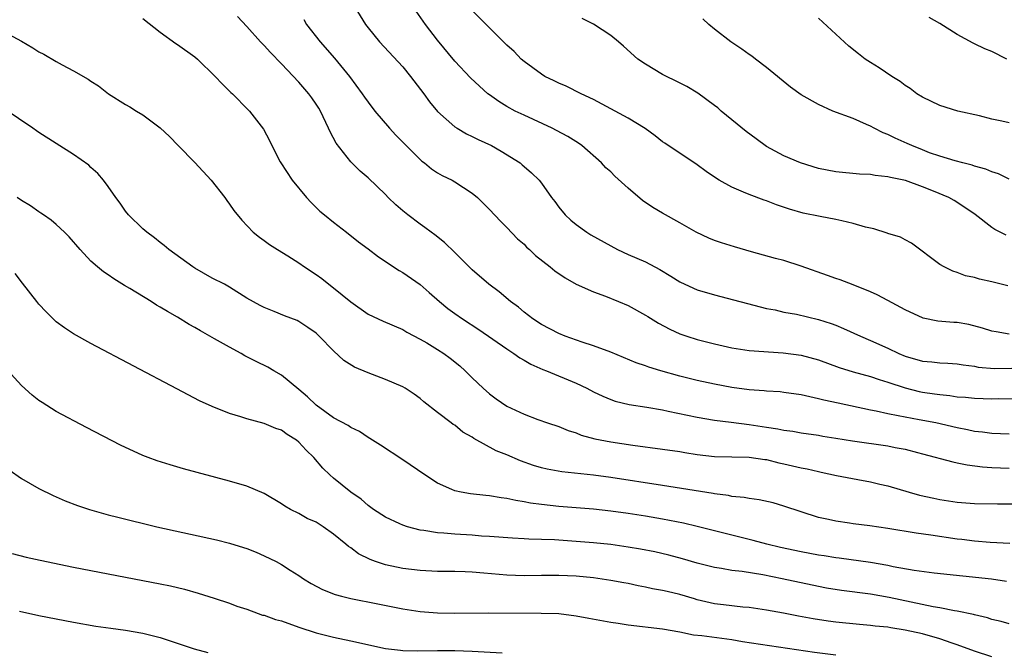
# Model space of a CAD drawing. Units: inches. Extents: x 2631000 to 2633503, y 1470000 to 1473000.
# Drawn here: x 2633035 to 2633148, y 1470669 to 1470742 of the extents above; entities that cross this region are included whole.
import ezdxf

# ---------------------------------------------------------------- set-up
doc = ezdxf.new("R2010")
doc.units = ezdxf.units.IN
doc.header["$MEASUREMENT"] = 0
doc.layers.add('LD26311470_2ft', color=200, linetype='Continuous')

msp = doc.modelspace()

# ---------------------------------------------------------------- linework, layer by layer
at = {"layer": 'LD26311470_2ft'}
for points, elevation in [([(2633073.48, 1470743), (2633074.68, 1470741), (2633075, 1470740.59), (2633076.32, 1470739), (2633079, 1470736.08), (2633079.89, 1470735), (2633081.42, 1470733), (2633082.07, 1470732.07), (2633083, 1470730.96), (2633085, 1470729.19), (2633085.29, 1470729), (2633086.36, 1470728.36), (2633087, 1470728.06), (2633087.7, 1470727.7), (2633089.23, 1470727), (2633090.37, 1470726.37), (2633092.54, 1470725), (2633092.79, 1470724.79), (2633093, 1470724.6), (2633093.87, 1470723.87), (2633094.74, 1470723), (2633095, 1470722.68), (2633096.17, 1470721), (2633096.54, 1470720.54), (2633097, 1470719.9), (2633097.76, 1470719), (2633098.41, 1470718.41), (2633099, 1470717.9), (2633100.26, 1470717), (2633100.72, 1470716.72), (2633103, 1470715.42), (2633103.79, 1470715), (2633105, 1470714.45), (2633107, 1470713.58), (2633108.69, 1470712.69), (2633109.95, 1470711.95), (2633111, 1470711.29), (2633112.56, 1470710.56), (2633113, 1470710.37), (2633115, 1470709.77), (2633121, 1470708.2), (2633121.97, 1470708.03), (2633123, 1470707.79), (2633124.47, 1470707.53), (2633127, 1470706.94), (2633128.46, 1470706.46), (2633129, 1470706.26), (2633129.89, 1470705.89), (2633131.85, 1470705), (2633133, 1470704.52), (2633135, 1470703.64), (2633136.27, 1470703), (2633137, 1470702.69), (2633139, 1470702.11), (2633140.06, 1470702.06), (2633141, 1470701.94), (2633141.91, 1470701.91), (2633143, 1470701.83), (2633143.69, 1470701.69), (2633145, 1470701.53), (2633145.44, 1470701.44), (2633147.29, 1470701.29), (2633149.3, 1470701.3)], 10494), ([(2633049, 1470741.69), (2633051, 1470740.11), (2633052.8, 1470738.8), (2633053, 1470738.68), (2633055, 1470737.24), (2633055.29, 1470737), (2633057.33, 1470735), (2633058.13, 1470734.13), (2633059.15, 1470733.15), (2633059.33, 1470733), (2633061.14, 1470731.14), (2633061.3, 1470731), (2633062.91, 1470728.91), (2633063.61, 1470727.61), (2633063.89, 1470727), (2633064.85, 1470725.15), (2633064.93, 1470725), (2633066.23, 1470723), (2633067.87, 1470721), (2633068.42, 1470720.42), (2633069.44, 1470719.44), (2633069.95, 1470719), (2633071, 1470718.15), (2633072.51, 1470717), (2633073.9, 1470715.9), (2633075, 1470715.09), (2633076.18, 1470714.18), (2633078.58, 1470712.58), (2633079, 1470712.35), (2633081, 1470710.98), (2633082.06, 1470710.06), (2633083.24, 1470709), (2633084.21, 1470708.21), (2633085, 1470707.63), (2633085.89, 1470707), (2633087.78, 1470705.78), (2633091, 1470703.55), (2633091.83, 1470703), (2633092.51, 1470702.51), (2633093, 1470702.24), (2633093.78, 1470701.78), (2633095.17, 1470701.17), (2633095.6, 1470701), (2633099, 1470699.6), (2633100.25, 1470699), (2633101, 1470698.6), (2633102.08, 1470698.08), (2633103, 1470697.7), (2633103.52, 1470697.52), (2633105.14, 1470697.14), (2633107.19, 1470696.81), (2633109, 1470696.49), (2633109.63, 1470696.37), (2633113, 1470695.65), (2633115, 1470695.31), (2633116.91, 1470695.09), (2633119, 1470694.83), (2633121, 1470694.5), (2633122.31, 1470694.31), (2633123, 1470694.15), (2633124.03, 1470694.03), (2633125, 1470693.86), (2633127, 1470693.57), (2633127.48, 1470693.48), (2633129, 1470693.25), (2633130.93, 1470692.93), (2633135, 1470692.34), (2633135.83, 1470692.17), (2633137, 1470691.96), (2633138.43, 1470691.57), (2633139, 1470691.44), (2633142.49, 1470690.49), (2633143, 1470690.39), (2633144.14, 1470690.14), (2633145.92, 1470689.92), (2633147, 1470689.84), (2633149, 1470689.77)], 10500), ([(2633149, 1470693.7), (2633147, 1470693.76), (2633145.92, 1470693.92), (2633145, 1470694.01), (2633144.19, 1470694.19), (2633143, 1470694.41), (2633140.52, 1470695), (2633138.63, 1470695.37), (2633137, 1470695.64), (2633136.17, 1470695.83), (2633135, 1470696.03), (2633133.65, 1470696.35), (2633133, 1470696.47), (2633129.26, 1470697.26), (2633127.62, 1470697.62), (2633127, 1470697.79), (2633125.99, 1470697.99), (2633125, 1470698.24), (2633123, 1470698.52), (2633122.57, 1470698.57), (2633121, 1470698.66), (2633120.7, 1470698.7), (2633119, 1470698.81), (2633117, 1470699.07), (2633115, 1470699.45), (2633113, 1470699.91), (2633111, 1470700.4), (2633108.79, 1470701), (2633107.42, 1470701.42), (2633107, 1470701.58), (2633105.94, 1470701.94), (2633103, 1470703.15), (2633101, 1470703.91), (2633099.69, 1470704.31), (2633097.75, 1470705), (2633097, 1470705.3), (2633095, 1470706.36), (2633094.03, 1470707), (2633093, 1470707.78), (2633092.34, 1470708.34), (2633091.43, 1470709), (2633090.12, 1470710.12), (2633088.94, 1470711), (2633087, 1470712.68), (2633085, 1470714.67), (2633083.82, 1470715.82), (2633082.7, 1470716.7), (2633082.28, 1470717), (2633081.56, 1470717.56), (2633081, 1470717.94), (2633079.58, 1470719), (2633079, 1470719.47), (2633078.18, 1470720.18), (2633077.33, 1470721), (2633077, 1470721.35), (2633075, 1470723.27), (2633074.07, 1470724.07), (2633073, 1470725.13), (2633071.3, 1470727.3), (2633070.6, 1470728.6), (2633070.44, 1470729), (2633069.49, 1470731), (2633069.31, 1470731.31), (2633069, 1470731.79), (2633068.51, 1470732.51), (2633068.15, 1470733), (2633067, 1470734.32), (2633065, 1470736.44), (2633063.74, 1470737.74), (2633063, 1470738.58), (2633062.59, 1470739), (2633061, 1470740.76), (2633059.9, 1470741.9)], 10498), ([(2633149, 1470705.23), (2633147.49, 1470705.49), (2633147, 1470705.59), (2633145.94, 1470705.94), (2633144.35, 1470706.35), (2633143, 1470706.58), (2633142.6, 1470706.6), (2633140.75, 1470706.75), (2633139.07, 1470707.07), (2633137, 1470708.06), (2633135, 1470709.14), (2633133.77, 1470709.77), (2633133, 1470710.12), (2633131, 1470710.93), (2633129.5, 1470711.5), (2633129, 1470711.67), (2633128.03, 1470712.03), (2633125, 1470713.1), (2633123, 1470713.73), (2633122.01, 1470713.99), (2633119.24, 1470714.76), (2633117.31, 1470715.31), (2633115.78, 1470715.78), (2633115, 1470716.06), (2633114.33, 1470716.33), (2633112.87, 1470717), (2633111, 1470718.08), (2633109, 1470719.19), (2633107.87, 1470719.87), (2633106.67, 1470720.67), (2633105, 1470722.08), (2633103.48, 1470723.48), (2633103, 1470723.96), (2633102.45, 1470724.45), (2633101.95, 1470725), (2633099.66, 1470727), (2633099.28, 1470727.28), (2633098.05, 1470728.05), (2633096.75, 1470728.75), (2633096.25, 1470729), (2633093, 1470730.5), (2633091.98, 1470731), (2633091, 1470731.53), (2633090.08, 1470732.08), (2633089, 1470732.87), (2633088.83, 1470733), (2633087.85, 1470733.85), (2633086.83, 1470734.83), (2633085, 1470736.75), (2633083, 1470739.16), (2633081.64, 1470741), (2633080.54, 1470742.54)], 10492), ([(2633148.83, 1470710.83), (2633147, 1470711.27), (2633145.59, 1470711.59), (2633145, 1470711.79), (2633143.98, 1470711.98), (2633143, 1470712.37), (2633142.51, 1470712.51), (2633141.48, 1470713), (2633141, 1470713.29), (2633137.74, 1470715.74), (2633137, 1470716.12), (2633136.44, 1470716.44), (2633135, 1470716.87), (2633134.91, 1470716.91), (2633133.39, 1470717.39), (2633133, 1470717.46), (2633132.4, 1470717.6), (2633131, 1470718.03), (2633129.69, 1470718.31), (2633129, 1470718.49), (2633127.18, 1470718.82), (2633125.22, 1470719.22), (2633123.65, 1470719.65), (2633122.16, 1470720.16), (2633121, 1470720.62), (2633120.71, 1470720.71), (2633119, 1470721.37), (2633118.35, 1470721.65), (2633117, 1470722.19), (2633115.53, 1470723), (2633115.2, 1470723.2), (2633114.03, 1470724.03), (2633113, 1470724.8), (2633109.27, 1470727.27), (2633109, 1470727.46), (2633108.14, 1470728.14), (2633106.98, 1470728.98), (2633105, 1470730.18), (2633103.51, 1470731), (2633101, 1470732.34), (2633099.58, 1470733), (2633097.87, 1470733.87), (2633097, 1470734.22), (2633096.49, 1470734.49), (2633095.4, 1470735), (2633095, 1470735.25), (2633094, 1470736), (2633093, 1470736.72), (2633092.68, 1470737), (2633091.85, 1470737.85), (2633091, 1470738.61), (2633090.62, 1470739), (2633089, 1470740.59), (2633088.61, 1470741), (2633087, 1470742.6)], 10490), ([(2633148.66, 1470716.66), (2633147.34, 1470717.34), (2633147, 1470717.57), (2633145.07, 1470719.07), (2633143.88, 1470719.88), (2633142.65, 1470720.65), (2633142.04, 1470721), (2633140.25, 1470721.75), (2633139, 1470722.25), (2633137.03, 1470722.97), (2633135.31, 1470723.31), (2633135, 1470723.42), (2633133.54, 1470723.54), (2633133, 1470723.66), (2633131.72, 1470723.72), (2633129, 1470723.98), (2633127, 1470724.37), (2633124.91, 1470725), (2633123, 1470725.83), (2633121, 1470726.91), (2633119.78, 1470727.78), (2633118.63, 1470728.63), (2633117, 1470729.99), (2633115.75, 1470731), (2633115.36, 1470731.36), (2633115, 1470731.63), (2633113.05, 1470733.05), (2633111.81, 1470733.81), (2633110.5, 1470734.5), (2633109.44, 1470735), (2633109, 1470735.23), (2633107, 1470736.4), (2633106.12, 1470737), (2633104.49, 1470738.49), (2633103.89, 1470739), (2633103, 1470739.71), (2633101.01, 1470741.01), (2633099.69, 1470741.69)], 10488), ([(2633149, 1470729.64), (2633148.16, 1470729.84), (2633147, 1470730.06), (2633145.58, 1470730.43), (2633143.09, 1470731), (2633141, 1470731.64), (2633139, 1470732.59), (2633138.36, 1470733), (2633137.58, 1470733.58), (2633137, 1470733.93), (2633136.41, 1470734.41), (2633135.46, 1470735), (2633133.98, 1470735.98), (2633133, 1470736.59), (2633132.39, 1470737), (2633131.6, 1470737.6), (2633130.5, 1470738.5), (2633127, 1470741.7)], 10484), ([(2633148.74, 1470737), (2633147, 1470737.86), (2633146.18, 1470738.18), (2633145, 1470738.76), (2633144.83, 1470738.83), (2633143, 1470739.82), (2633141, 1470741.09), (2633139.78, 1470741.78)], 10482), ([(2633067.56, 1470741.56), (2633067.89, 1470741), (2633069.45, 1470739), (2633071.1, 1470737.1), (2633072.83, 1470735), (2633074.32, 1470733), (2633074.59, 1470732.59), (2633075, 1470732.01), (2633075.78, 1470731), (2633077.46, 1470729), (2633078.21, 1470728.21), (2633079.2, 1470727.2), (2633081, 1470725.4), (2633081.21, 1470725.21), (2633081.5, 1470725), (2633082.32, 1470724.32), (2633083, 1470723.88), (2633083.56, 1470723.56), (2633084.7, 1470723), (2633085, 1470722.83), (2633087, 1470721.53), (2633087.63, 1470721), (2633089, 1470719.63), (2633090.27, 1470718.27), (2633091, 1470717.56), (2633092.26, 1470716.26), (2633093, 1470715.62), (2633093.3, 1470715.3), (2633093.64, 1470715), (2633094.32, 1470714.32), (2633096.01, 1470713), (2633096.55, 1470712.55), (2633097.74, 1470711.74), (2633099.02, 1470711.02), (2633101, 1470710.11), (2633102.39, 1470709.61), (2633103.9, 1470709), (2633105, 1470708.53), (2633107, 1470707.45), (2633107.27, 1470707.27), (2633108.52, 1470706.52), (2633109.82, 1470705.82), (2633111, 1470705.28), (2633111.79, 1470705), (2633113, 1470704.63), (2633115, 1470704.14), (2633117, 1470703.68), (2633119, 1470703.35), (2633122.91, 1470703.09), (2633125, 1470702.8), (2633127, 1470702.26), (2633129.39, 1470701.39), (2633131, 1470700.89), (2633133, 1470700.34), (2633134, 1470700), (2633135, 1470699.7), (2633137, 1470699.03), (2633138.63, 1470698.63), (2633139, 1470698.56), (2633140.37, 1470698.37), (2633141, 1470698.26), (2633142.15, 1470698.15), (2633143, 1470698.01), (2633143.95, 1470697.95), (2633145, 1470697.85), (2633147, 1470697.79), (2633147.81, 1470697.81), (2633151, 1470697.79)], 10496), ([(2633149, 1470723.13), (2633147.76, 1470723.76), (2633147, 1470723.96), (2633146.3, 1470724.3), (2633145, 1470724.63), (2633144.74, 1470724.74), (2633143.65, 1470725), (2633142.77, 1470725.23), (2633141, 1470725.78), (2633139.82, 1470726.18), (2633139, 1470726.5), (2633137.76, 1470727), (2633137.24, 1470727.24), (2633135.86, 1470727.86), (2633135, 1470728.29), (2633134.47, 1470728.47), (2633133.42, 1470729), (2633133, 1470729.24), (2633132.55, 1470729.45), (2633131, 1470730.12), (2633128.66, 1470731), (2633127, 1470731.74), (2633125, 1470732.87), (2633123.77, 1470733.77), (2633121, 1470736.02), (2633119.73, 1470737), (2633119.31, 1470737.32), (2633119, 1470737.52), (2633118.15, 1470738.15), (2633116.87, 1470739), (2633115, 1470740.43), (2633114.32, 1470741), (2633113.64, 1470741.64)], 10486), ([(2633033, 1470740.15), (2633035, 1470739.05), (2633036.28, 1470738.28), (2633037, 1470737.82), (2633037.55, 1470737.55), (2633039, 1470736.7), (2633039.66, 1470736.34), (2633041, 1470735.64), (2633042.67, 1470734.68), (2633043, 1470734.44), (2633043.89, 1470733.89), (2633045.04, 1470733), (2633047, 1470731.75), (2633047.49, 1470731.49), (2633048.24, 1470731), (2633049, 1470730.54), (2633051, 1470729.06), (2633052.07, 1470728.07), (2633053.05, 1470727), (2633055, 1470725.05), (2633056.89, 1470723), (2633058.47, 1470721), (2633058.68, 1470720.68), (2633059, 1470720.25), (2633059.51, 1470719.51), (2633060.4, 1470718.39), (2633061.73, 1470717), (2633062.45, 1470716.45), (2633063, 1470716.06), (2633063.6, 1470715.6), (2633064.54, 1470715), (2633065.71, 1470714.29), (2633067, 1470713.46), (2633067.64, 1470713), (2633069, 1470712.12), (2633069.66, 1470711.66), (2633070.47, 1470711), (2633071, 1470710.6), (2633073, 1470708.98), (2633075, 1470707.55), (2633076.73, 1470706.73), (2633079, 1470705.77), (2633079.48, 1470705.48), (2633081, 1470704.67), (2633081.78, 1470704.22), (2633083, 1470703.48), (2633083.74, 1470703), (2633084.46, 1470702.46), (2633085.57, 1470701.57), (2633086.21, 1470701), (2633087, 1470700.2), (2633088.27, 1470699), (2633089, 1470698.35), (2633089.78, 1470697.78), (2633091, 1470696.94), (2633093, 1470696.01), (2633094.6, 1470695.4), (2633095.72, 1470695), (2633097, 1470694.57), (2633098.11, 1470694.11), (2633099, 1470693.84), (2633099.59, 1470693.59), (2633101.17, 1470693.17), (2633103, 1470692.82), (2633105.57, 1470692.43), (2633109, 1470691.98), (2633111, 1470691.68), (2633111.57, 1470691.57), (2633113, 1470691.36), (2633115, 1470691.12), (2633117, 1470691.08), (2633119, 1470691.05), (2633120.78, 1470690.78), (2633121, 1470690.76), (2633122.4, 1470690.4), (2633123, 1470690.28), (2633125, 1470689.8), (2633125.68, 1470689.68), (2633127, 1470689.37), (2633127.31, 1470689.31), (2633129.06, 1470688.94), (2633131.55, 1470688.45), (2633133, 1470688.2), (2633134.07, 1470687.93), (2633135, 1470687.72), (2633137.44, 1470687), (2633138.66, 1470686.66), (2633140.29, 1470686.29), (2633141, 1470686.15), (2633143, 1470685.85), (2633145, 1470685.7), (2633147.66, 1470685.66), (2633149.66, 1470685.66)], 10502), ([(2633149.07, 1470681.07), (2633146.82, 1470681.18), (2633145, 1470681.33), (2633143.53, 1470681.53), (2633143, 1470681.59), (2633139.96, 1470682.04), (2633138.26, 1470682.25), (2633135, 1470682.79), (2633132.9, 1470683.1), (2633131, 1470683.35), (2633130.57, 1470683.43), (2633129, 1470683.64), (2633128.15, 1470683.85), (2633127, 1470684.09), (2633123, 1470685.39), (2633121.76, 1470685.76), (2633120.13, 1470686.13), (2633119, 1470686.28), (2633118.4, 1470686.4), (2633117, 1470686.52), (2633116.6, 1470686.6), (2633115, 1470686.79), (2633114.83, 1470686.83), (2633109, 1470687.78), (2633103, 1470688.7), (2633101, 1470688.97), (2633097.36, 1470689.36), (2633095.66, 1470689.66), (2633095, 1470689.82), (2633094.08, 1470690.08), (2633092.6, 1470690.6), (2633091, 1470691.3), (2633089.79, 1470691.79), (2633087.2, 1470693.2), (2633087, 1470693.36), (2633085.94, 1470693.94), (2633085, 1470694.72), (2633084.82, 1470694.82), (2633084.58, 1470695), (2633083, 1470696.19), (2633081.43, 1470697.43), (2633081, 1470697.81), (2633080.32, 1470698.32), (2633079.28, 1470699), (2633079, 1470699.15), (2633077, 1470700.01), (2633075, 1470700.77), (2633073.43, 1470701.43), (2633072.19, 1470702.19), (2633071, 1470703.3), (2633069.36, 1470705), (2633069, 1470705.34), (2633068.02, 1470706.02), (2633067, 1470706.7), (2633066.8, 1470706.8), (2633065.35, 1470707.35), (2633064.16, 1470707.84), (2633063, 1470708.3), (2633062.54, 1470708.54), (2633061, 1470709.41), (2633059, 1470710.67), (2633058.4, 1470711), (2633057, 1470711.71), (2633055, 1470712.84), (2633054.75, 1470713), (2633052.01, 1470715), (2633051.47, 1470715.47), (2633051, 1470715.81), (2633050.35, 1470716.35), (2633049.45, 1470717), (2633049, 1470717.39), (2633047.33, 1470719), (2633047, 1470719.42), (2633046.38, 1470720.38), (2633045.88, 1470721), (2633045, 1470722.3), (2633044.45, 1470723), (2633043.79, 1470723.79), (2633043, 1470724.48), (2633042.74, 1470724.74), (2633041, 1470725.98), (2633037, 1470728.52), (2633036.72, 1470728.72), (2633036.29, 1470729), (2633033, 1470731.24)], 10504), ([(2633148.7, 1470676.7), (2633146.95, 1470676.95), (2633140.33, 1470677.67), (2633138.03, 1470677.97), (2633135.6, 1470678.4), (2633135, 1470678.53), (2633133, 1470678.87), (2633129.38, 1470679.38), (2633129, 1470679.42), (2633127.64, 1470679.64), (2633127, 1470679.72), (2633125, 1470680.1), (2633122.62, 1470680.62), (2633121.04, 1470681), (2633119.43, 1470681.43), (2633116.22, 1470682.22), (2633113, 1470683.05), (2633111.42, 1470683.42), (2633109, 1470683.89), (2633107, 1470684.23), (2633105, 1470684.54), (2633103, 1470684.82), (2633101, 1470685.05), (2633097, 1470685.35), (2633095, 1470685.57), (2633093.75, 1470685.75), (2633093, 1470685.9), (2633092.04, 1470686.04), (2633091, 1470686.27), (2633090.34, 1470686.34), (2633089, 1470686.58), (2633088.6, 1470686.6), (2633086.81, 1470686.81), (2633085.75, 1470687), (2633085, 1470687.16), (2633084.68, 1470687.32), (2633083, 1470688.05), (2633081.55, 1470689), (2633079, 1470690.74), (2633076.43, 1470692.43), (2633075.21, 1470693.21), (2633075, 1470693.33), (2633073.99, 1470693.99), (2633073, 1470694.46), (2633072.69, 1470694.69), (2633071, 1470695.6), (2633069, 1470697.04), (2633068.01, 1470698.01), (2633067, 1470698.87), (2633065, 1470700.5), (2633064.12, 1470701), (2633063.42, 1470701.42), (2633062.07, 1470702.07), (2633060.75, 1470702.75), (2633060.33, 1470703), (2633059, 1470703.72), (2633057.28, 1470704.72), (2633055.64, 1470705.64), (2633055, 1470706.02), (2633054.35, 1470706.35), (2633053, 1470707.19), (2633051.84, 1470707.84), (2633051, 1470708.37), (2633050.58, 1470708.58), (2633049.94, 1470709), (2633047.48, 1470710.52), (2633046.87, 1470710.87), (2633045.64, 1470711.64), (2633045, 1470712.1), (2633044.44, 1470712.44), (2633043.77, 1470713), (2633043, 1470713.68), (2633041.76, 1470715), (2633040.47, 1470716.47), (2633039.95, 1470717), (2633039, 1470717.88), (2633038.39, 1470718.39), (2633037.52, 1470719), (2633037.22, 1470719.22), (2633037, 1470719.37), (2633036.04, 1470720.04), (2633035, 1470720.66), (2633034.49, 1470721)], 10506), ([(2633149, 1470671.81), (2633148.08, 1470672.08), (2633147, 1470672.32), (2633146.5, 1470672.5), (2633145, 1470672.85), (2633144.89, 1470672.89), (2633143, 1470673.27), (2633142.69, 1470673.31), (2633141, 1470673.64), (2633140.23, 1470673.77), (2633135.14, 1470674.86), (2633133, 1470675.23), (2633129.66, 1470675.66), (2633127.93, 1470675.93), (2633127, 1470676.1), (2633122.8, 1470677), (2633120.56, 1470677.44), (2633118.16, 1470677.84), (2633117, 1470677.97), (2633115.81, 1470678.19), (2633115, 1470678.29), (2633113, 1470678.8), (2633111.29, 1470679.29), (2633109.72, 1470679.72), (2633108.1, 1470680.1), (2633106.43, 1470680.43), (2633105, 1470680.67), (2633103, 1470680.95), (2633101, 1470681.15), (2633099, 1470681.32), (2633096.51, 1470681.49), (2633095, 1470681.55), (2633093.57, 1470681.57), (2633093, 1470681.62), (2633091.68, 1470681.68), (2633089, 1470681.88), (2633088.07, 1470681.93), (2633087, 1470682.02), (2633085, 1470682.14), (2633083.74, 1470682.26), (2633083, 1470682.3), (2633081.42, 1470682.58), (2633081, 1470682.63), (2633079.54, 1470683), (2633079, 1470683.18), (2633078.64, 1470683.36), (2633077, 1470684.11), (2633075.63, 1470685), (2633075, 1470685.46), (2633074.18, 1470686.18), (2633073, 1470687.01), (2633071, 1470688.61), (2633070.56, 1470689), (2633069.76, 1470689.76), (2633068.73, 1470691), (2633067.85, 1470691.85), (2633067, 1470692.79), (2633066.72, 1470693), (2633065.64, 1470693.64), (2633065, 1470694.14), (2633064.35, 1470694.35), (2633063, 1470694.93), (2633061, 1470695.47), (2633060.29, 1470695.71), (2633059, 1470696.1), (2633057, 1470696.89), (2633055.55, 1470697.55), (2633052.92, 1470698.92), (2633043, 1470704.15), (2633041, 1470705.26), (2633039.96, 1470705.96), (2633039, 1470706.68), (2633038.83, 1470706.83), (2633037.82, 1470707.82), (2633037, 1470708.71), (2633036.75, 1470709), (2633035.11, 1470711.11), (2633034.26, 1470712.26)], 10508), ([(2633147, 1470667.98), (2633145, 1470668.65), (2633143, 1470669.39), (2633142.43, 1470669.57), (2633141, 1470670.07), (2633139, 1470670.65), (2633137, 1470671.09), (2633135.33, 1470671.33), (2633135, 1470671.4), (2633133.54, 1470671.54), (2633133, 1470671.61), (2633131.72, 1470671.72), (2633129, 1470671.98), (2633128.1, 1470672.1), (2633126.37, 1470672.37), (2633124.69, 1470672.69), (2633122.96, 1470673.04), (2633121, 1470673.39), (2633119, 1470673.67), (2633118.26, 1470673.74), (2633116.01, 1470673.99), (2633115, 1470674.12), (2633113, 1470674.58), (2633112.67, 1470674.67), (2633111, 1470675.18), (2633109.52, 1470675.52), (2633109, 1470675.66), (2633107.84, 1470675.84), (2633107, 1470676.04), (2633106.18, 1470676.18), (2633105, 1470676.44), (2633104.52, 1470676.52), (2633103, 1470676.82), (2633101, 1470677.11), (2633099, 1470677.3), (2633097, 1470677.4), (2633095, 1470677.4), (2633093, 1470677.36), (2633091, 1470677.42), (2633088.35, 1470677.65), (2633087, 1470677.75), (2633086.2, 1470677.8), (2633085, 1470677.83), (2633083, 1470677.86), (2633081, 1470677.97), (2633079, 1470678.2), (2633077, 1470678.6), (2633075.86, 1470679), (2633075.23, 1470679.23), (2633073.9, 1470679.9), (2633073, 1470680.56), (2633072.73, 1470680.73), (2633072.44, 1470681), (2633071, 1470682.17), (2633069.81, 1470683), (2633069, 1470683.52), (2633067.98, 1470683.98), (2633067, 1470684.52), (2633066.05, 1470685), (2633065.38, 1470685.38), (2633065, 1470685.66), (2633063, 1470686.83), (2633061, 1470687.68), (2633059, 1470688.28), (2633053.7, 1470689.7), (2633052.15, 1470690.15), (2633050.63, 1470690.63), (2633049.62, 1470691), (2633049, 1470691.25), (2633046.42, 1470692.42), (2633042.47, 1470694.47), (2633039, 1470696.33), (2633037.35, 1470697.35), (2633037, 1470697.59), (2633036.21, 1470698.21), (2633035, 1470699.33), (2633033, 1470701.5)], 10510), ([(2633033.57, 1470689.57), (2633035, 1470688.56), (2633037, 1470687.43), (2633038.62, 1470686.62), (2633040.01, 1470686.01), (2633041.45, 1470685.45), (2633042.84, 1470685), (2633045, 1470684.39), (2633046.1, 1470684.1), (2633050.59, 1470683), (2633057.48, 1470681.48), (2633059, 1470681.11), (2633060.62, 1470680.62), (2633061, 1470680.48), (2633062.06, 1470680.06), (2633063, 1470679.66), (2633064.38, 1470679), (2633065, 1470678.66), (2633065.99, 1470678.01), (2633067, 1470677.37), (2633067.52, 1470677), (2633068.44, 1470676.44), (2633069.75, 1470675.75), (2633071.19, 1470675.19), (2633071.92, 1470675), (2633073, 1470674.74), (2633076.1, 1470674.1), (2633079, 1470673.55), (2633081, 1470673.23), (2633083, 1470673.06), (2633085, 1470673.04), (2633088.93, 1470673.07), (2633094.96, 1470673.04), (2633097, 1470672.98), (2633099, 1470672.74), (2633100.46, 1470672.46), (2633102.16, 1470672.16), (2633103, 1470671.99), (2633103.88, 1470671.88), (2633105, 1470671.7), (2633109, 1470671.21), (2633111, 1470670.86), (2633112.55, 1470670.55), (2633113.53, 1470670.47), (2633117, 1470669.98), (2633118.23, 1470669.77), (2633126.54, 1470668.54), (2633129, 1470668.23)], 10512), ([(2633033.92, 1470679.92), (2633035.51, 1470679.51), (2633037.14, 1470679.14), (2633041, 1470678.35), (2633051, 1470676.41), (2633052.17, 1470676.17), (2633053.79, 1470675.79), (2633055.36, 1470675.36), (2633057.24, 1470674.76), (2633059, 1470674.17), (2633059.83, 1470673.83), (2633061, 1470673.48), (2633062.29, 1470673), (2633062.82, 1470672.82), (2633063, 1470672.79), (2633064.32, 1470672.32), (2633065, 1470672.13), (2633067, 1470671.42), (2633069, 1470670.76), (2633071, 1470670.25), (2633073, 1470669.85), (2633077, 1470668.96), (2633078.75, 1470668.75), (2633079, 1470668.73), (2633080.69, 1470668.69), (2633083, 1470668.72), (2633085, 1470668.72), (2633087, 1470668.65), (2633090.47, 1470668.47)], 10514), ([(2633034.74, 1470673.26), (2633037, 1470672.77), (2633041, 1470672.01), (2633043.55, 1470671.55), (2633045.29, 1470671.29), (2633047, 1470671.07), (2633049, 1470670.74), (2633051, 1470670.22), (2633054.91, 1470668.91), (2633056.5, 1470668.5)], 10516)]:
    msp.add_lwpolyline(points, dxfattribs=dict(at, elevation=elevation))

doc.saveas('drawing.dxf')
